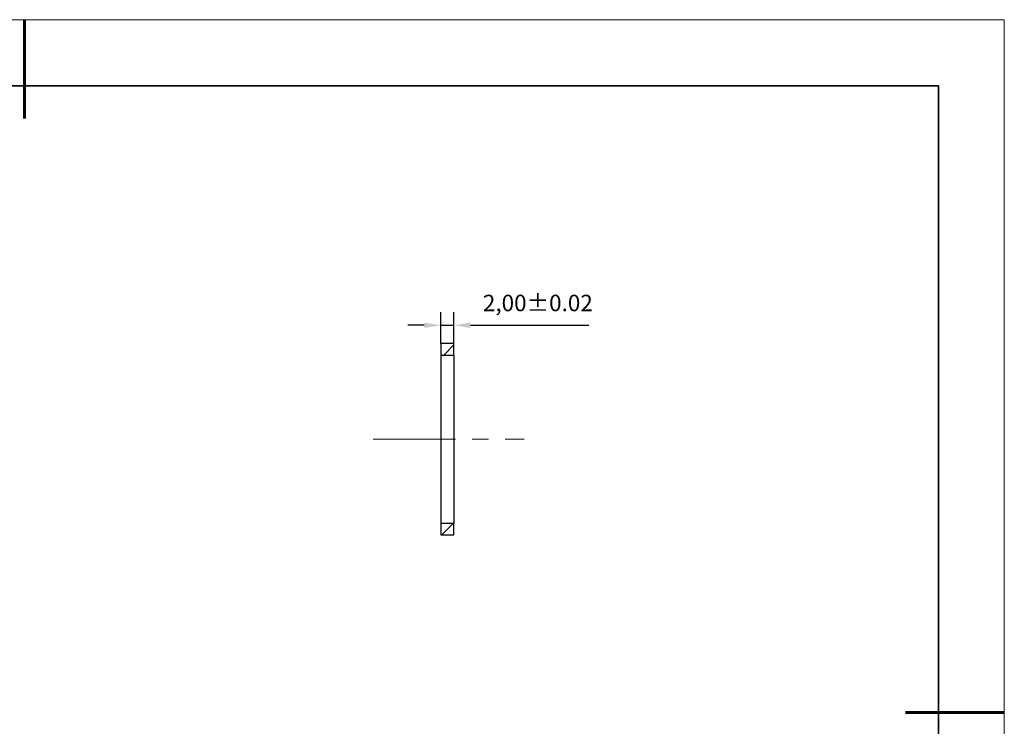
# Model space of a CAD drawing. Units: millimetres. Extents: x 11673 to 13358, y -7568 to -7358.
# Drawn here: x 13209 to 13358, y -7465 to -7358 of the extents above; entities that cross this region are included whole.
import ezdxf

# ---------------------------------------------------------------- set-up
doc = ezdxf.new("R2010")
doc.units = ezdxf.units.MM
doc.header["$LTSCALE"] = 10
doc.header["$PDMODE"] = 34
doc.linetypes.add('CENTER', pattern=[2, 1.25, -0.25, 0.25, -0.25])
doc.layers.add('1轮廓实线层', color=7, linetype='Continuous')
for name, color, linetype, lineweight in [('3中心线层', 1, 'CENTER', 9), ('7标注层', 4, 'Continuous', 5), ('粗实线层', 7, 'Continuous', 35), ('细实线层', 7, 'Continuous', 18)]:
    doc.layers.add(name, color=color, linetype=linetype, lineweight=lineweight)
doc.styles.get("Standard").update_dxf_attribs({"font": 'simhei.ttf'})
doc.styles.add('TH-GBD2M', font='calibri.ttf', dxfattribs={"width": 0.8, "height": 2.5})
doc.dimstyles.new('ISO-25', dxfattribs={"dimtxt": 2.5, "dimasz": 2.5, "dimexe": 1.25, "dimexo": 0.625, "dimtad": 1, "dimtxsty": 'Standard', "dimcen": 2.5, "dimadec": 0, "dimazin": 0, "dimtfac": 1, "dimtmove": 0, "dimatfit": 3, "dimfxl": 1, "dimarcsym": 0})
pattern_1 = [(45, (13059.494, -7640.0203), (-2.245064, 2.245064), [])]

# ---------------------------------------------------------------- blocks, each defined once
blk = doc.blocks.new('*X88')
at = {"layer": '粗实线层', "lineweight": 60}
for p, q in [((0, 105), (0, 90)), ((148.5, 0), (133.5, 0))]:
    blk.add_line(p, q, dxfattribs=at)
at = {"layer": '粗实线层'}
for p, q in [((138.5, 95), (-138.5, 95)), ((138.5, -95), (138.5, 95))]:
    blk.add_line(p, q, dxfattribs=at)
at = {"layer": '细实线层'}
for p, q in [((148.5, 105), (-148.5, 105)), ((148.5, -105), (148.5, 105))]:
    blk.add_line(p, q, dxfattribs=at)
blk = doc.blocks.new('*D94')
at = {"layer": '7标注层', "color": 0, "lineweight": -2, "transparency": 16777216}
for p, q in [((13272.47, -7406.88), (13272.47, -7402.1)), ((13274.47, -7406.88), (13274.47, -7402.1)), ((13269.97, -7404.1), (13267.47, -7404.1)), ((13272.47, -7404.1), (13274.47, -7404.1)), ((13276.97, -7404.1), (13294.9, -7404.1))]:
    blk.add_line(p, q, dxfattribs=at)
at = {"layer": '7标注层', "color": 0, "transparency": 16777216}
for points in [[(13269.97, -7403.68), (13269.97, -7404.52), (13272.47, -7404.1)], [(13276.97, -7403.68), (13276.97, -7404.52), (13274.47, -7404.1)]]:
    blk.add_solid(points, dxfattribs=at)
at = {"layer": 'Defpoints', "color": 0, "transparency": 16777216}
for p in [(13274.47, -7404.1), (13272.47, -7406.88), (13274.47, -7406.88)]:
    blk.add_point(p, dxfattribs=at)
at = {"layer": '7标注层', "color": 0, "transparency": 16777216, "insert": (13287.18, -7401.04), "char_height": 2.5, "attachment_point": 5, "style": 'TH-GBD2M'}
blk.add_mtext('2,00%%p0.02', dxfattribs=at)

msp = doc.modelspace()

# ---------------------------------------------------------------- hatches: boundary and pattern name
at = {"linetype": 'Continuous', "lineweight": 18}
h = msp.add_hatch(dxfattribs=at)
h.set_pattern_fill('ANSI31', style=0)
h.set_pattern_definition(pattern_1)
h.paths.add_polyline_path([(13274.47, -7406.88), (13272.47, -7406.88), (13272.47, -7408.63), (13274.47, -7408.63)], flags=0)
at = {"layer": '1轮廓实线层'}
h = msp.add_hatch(dxfattribs=at)
h.set_pattern_fill('ANSI31', color=256, style=0)
h.set_pattern_definition(pattern_1)
h.paths.add_polyline_path([(13274.47, -7434.13), (13272.47, -7434.13), (13272.47, -7435.88), (13274.47, -7435.88)], flags=0)

# ---------------------------------------------------------------- linework, layer by layer
at = {"color": 7, "linetype": 'Continuous', "lineweight": 25}
for p, q in [((13274.47, -7406.88), (13272.47, -7406.88)), ((13272.47, -7406.88), (13272.47, -7408.63)), ((13274.47, -7408.63), (13274.47, -7406.88)), ((13272.47, -7408.63), (13274.47, -7408.63))]:
    msp.add_line(p, q, dxfattribs=at)
at = {"layer": '1轮廓实线层'}
for p, q in [((13272.47, -7408.63), (13272.47, -7434.13)), ((13274.47, -7408.63), (13274.47, -7434.13)), ((13274.47, -7434.13), (13272.47, -7434.13)), ((13272.47, -7434.13), (13272.47, -7435.88)), ((13274.47, -7435.88), (13274.47, -7434.13)), ((13272.47, -7435.88), (13274.47, -7435.88))]:
    msp.add_line(p, q, dxfattribs=at)
at = {"layer": '3中心线层'}
msp.add_line((13262.211, -7421.38), (13285.125, -7421.38), dxfattribs=at)

# ---------------------------------------------------------------- block references
at = {"layer": '粗实线层'}
msp.add_blockref('*X88', (13209.387, -7462.778), dxfattribs=at)

# ---------------------------------------------------------------- dimensions: what is measured, and where the dimension line sits
at = {"layer": '7标注层'}
dim = msp.add_linear_dim(base=(13274.47, -7404.101), p1=(13272.47, -7406.88), p2=(13274.47, -7406.88), text='<>%%p0.02', dimstyle='ISO-25', override={"dimtxt": 3.5, "dimexe": 2, "dimexo": 0, "dimgap": 1.524, "dimtih": 1, "dimtoh": 1, "dimzin": 0, "dimtxsty": 'TH-GBD2M', "dimadec": 2, "dimtm": 0.1, "dimtzin": 0}, dxfattribs=at)
dim.commit()
dim.dimension.update_dxf_attribs({"geometry": '*D94', "text_midpoint": (13287.184, -7401.035)})

doc.saveas('drawing.dxf')
